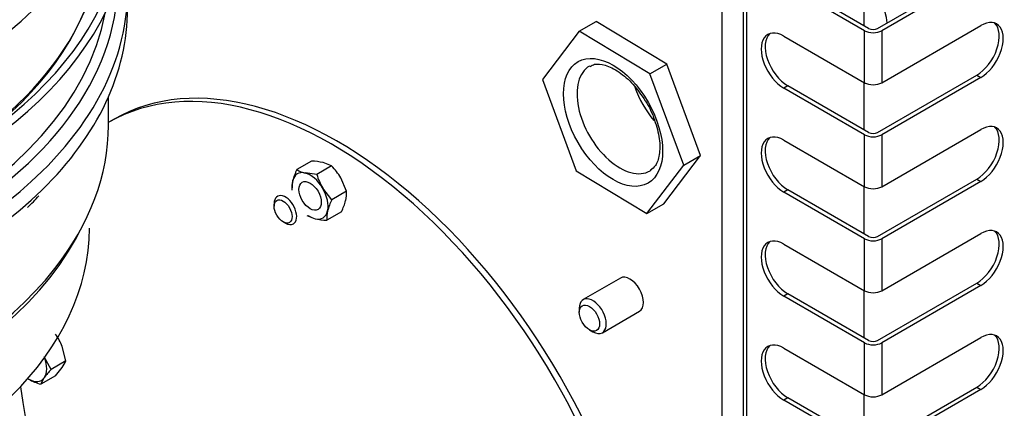
# Model space of a CAD drawing. Units: millimetres. Extents: x 1198 to 8676, y 884 to 8895.
# Drawn here: x 7974 to 8129, y 7290 to 7351 of the extents above; entities that cross this region are included whole.
import ezdxf

# ---------------------------------------------------------------- set-up
doc = ezdxf.new("R2010")
doc.units = ezdxf.units.MM
for name, color, linetype in [('532511059-A_WESS', 7, 'Continuous'), ('532511060-A_WESS', 7, 'Continuous'), ('Default', 7, 'Continuous'), ('DUMMY_563404151-', 7, 'Continuous')]:
    doc.layers.add(name, color=color, linetype=linetype)

# ---------------------------------------------------------------- blocks, each defined once
blk = doc.blocks.new('SE8')
at = {"layer": '532511059-A_WESS', "color": 7, "linetype": 'Continuous'}
for centre, major_axis, start_param, end_param in [((7893.9, 7380.75), (96, 0), 2.824033, 6.283185), ((7893.9, 7384.68), (-91.2, 0), 0, 3.141593)]:
    blk.add_ellipse(centre, major_axis=major_axis, ratio=0.57735, start_param=start_param, end_param=end_param, dxfattribs=at)
at = {"layer": '532511060-A_WESS', "color": 7, "linetype": 'Continuous'}
blk.add_line((7988.1, 7334.19), (7988.1, 7338.68), dxfattribs=at)
blk.add_arc((7959.93, 7338.42), 23.05, 312.0453, 318.4936, dxfattribs=at)
for centre, major_axis, start_param, end_param in [((7893.9, 7367.18), (-97.38, 0), 0, 3.3217), ((7893.9, 7367.87), (-96.54, 0), 0, 3.281499), ((7893.9, 7364.65), (-93, 0), 0, 3.182209), ((7893.9, 7365.23), (-93.29, 0), 2.373426, 3.183547), ((7893.9, 7355.42), (-97.2, 0), 2.609432, 3.237511), ((7893.9, 7357.12), (-95.7, 0), 0.006714, 3.134878), ((7893.9, 7352.51), (-97.2, 0), 2.609432, 3.141593), ((7893.9, 7357.53), (-94.2, 0), 0.105116, 3.036476), ((7893.9, 7334.19), (-94.2, 0), 2.715258, 3.141593), ((7893.9, 7355.42), (-97.2, 0), 0.531643, 2.609432), ((7893.9, 7352.51), (-97.2, 0), 0.531643, 2.609432), ((7893.9, 7332.74), (-93.47, 0), 0.284465, 2.878809), ((7893.9, 7318.03), (-91.2, 0), 0, 3.141593), ((7893.9, 7334.19), (-94.2, 0), 0.435062, 2.715258)]:
    blk.add_ellipse(centre, major_axis=major_axis, ratio=0.57735, start_param=start_param, end_param=end_param, dxfattribs=at)
at = {"layer": 'DUMMY_563404151-', "color": 7, "linetype": 'Continuous'}
for p, q in [((8087.73, 7604), (8087.73, 7184.16)), ((8088.28, 7603.22), (8088.28, 7183.38)), ((8084.47, 7173.91), (8084.47, 7380.89)), ((8108.86, 7349.41), (8124.42, 7358.4)), ((8107.45, 7349.41), (8094.74, 7356.75)), ((8106.67, 7357.29), (8106.67, 7349.86)), ((8125.05, 7358.03), (8109.5, 7349.05)), ((8106.81, 7349.05), (8094.11, 7356.38)), ((8062, 7348.98), (8064.65, 7350.51)), ((8075.75, 7343.8), (8064.65, 7350.51)), ((8106.81, 7340.88), (8106.81, 7349.05)), ((8109.5, 7340.88), (8125.05, 7349.86)), ((8109.5, 7349.05), (8109.5, 7340.88)), ((8062, 7348.98), (8056.22, 7341.37)), ((8073.1, 7342.27), (8062, 7348.98)), ((8094.11, 7348.21), (8106.81, 7340.88)), ((8073.1, 7342.27), (8075.75, 7343.8)), ((8081.07, 7329.47), (8075.75, 7343.8)), ((8056.22, 7341.37), (8061.54, 7327.05)), ((8078.42, 7327.94), (8073.1, 7342.27)), ((8108.86, 7333.08), (8124.42, 7342.07)), ((8125.05, 7341.7), (8109.5, 7332.72)), ((8124.42, 7342.07), (8125.05, 7341.7)), ((8094.74, 7340.42), (8094.11, 7340.05)), ((8106.81, 7332.72), (8094.11, 7340.05)), ((8107.45, 7333.08), (8094.74, 7340.42)), ((8106.67, 7340.96), (8106.67, 7333.53)), ((8106.67, 7340.69), (8106.91, 7340.83)), ((7989.01, 7335.16), (7988.16, 7334.67)), ((8106.81, 7324.55), (8106.81, 7332.72)), ((8109.5, 7324.55), (8125.05, 7333.53)), ((8109.5, 7332.72), (8109.5, 7324.55)), ((8094.11, 7331.88), (8106.81, 7324.55)), ((8075.29, 7321.86), (8081.07, 7329.47)), ((8078.42, 7327.94), (8081.07, 7329.47)), ((8019.99, 7328.58), (8017.67, 7327.24)), ((8023.13, 7327.81), (8020.81, 7326.47)), ((8023.13, 7327.81), (8021.81, 7328.35)), ((8072.64, 7320.33), (8078.42, 7327.94)), ((8020.81, 7326.47), (8018.98, 7326.71)), ((8025.48, 7323.84), (8024.56, 7325.97)), ((8061.54, 7327.05), (8072.64, 7320.33)), ((8023.16, 7322.5), (8021.73, 7324.34)), ((8106.67, 7324.63), (8106.67, 7317.2)), ((8108.86, 7316.75), (8124.42, 7325.74)), ((8125.05, 7325.37), (8109.5, 7316.39)), ((8124.42, 7325.74), (8125.05, 7325.37)), ((8025.48, 7323.84), (8023.16, 7322.5)), ((8094.74, 7324.09), (8094.11, 7323.72)), ((8106.81, 7316.39), (8094.11, 7323.72)), ((8107.45, 7316.75), (8094.74, 7324.09)), ((8014.11, 7321.9), (8014.11, 7321.49)), ((8072.64, 7320.33), (8075.29, 7321.86)), ((8019.23, 7320.06), (8020.55, 7319.53)), ((8024.69, 7320.63), (8022.37, 7319.29)), ((8015.52, 7319.04), (8015.88, 7318.84)), ((8109.5, 7308.22), (8125.05, 7317.2)), ((8094.11, 7315.55), (8106.81, 7308.22)), ((8106.81, 7308.22), (8106.81, 7316.39)), ((8109.5, 7316.39), (8109.5, 7308.22)), ((8068.47, 7310.21), (8062.64, 7306.84)), ((8108.86, 7300.42), (8124.42, 7309.41)), ((8125.05, 7309.04), (8109.5, 7300.06)), ((8124.42, 7309.41), (8125.05, 7309.04)), ((8094.74, 7307.76), (8094.11, 7307.39)), ((8106.81, 7300.06), (8094.11, 7307.39)), ((8107.45, 7300.42), (8094.74, 7307.76)), ((8106.67, 7308.3), (8106.67, 7300.87)), ((8062.01, 7305.47), (8062.01, 7304.85)), ((8065.64, 7301.64), (8071.47, 7305.01)), ((8063.61, 7302.1), (8064.14, 7301.79)), ((8106.81, 7291.89), (8106.81, 7300.06)), ((8109.5, 7291.89), (8125.05, 7300.87)), ((8109.5, 7300.06), (8109.5, 7291.89)), ((7981.41, 7297.21), (7980.85, 7299.46)), ((8094.11, 7299.22), (8106.81, 7291.89)), ((7979.09, 7295.87), (7978.02, 7297.83)), ((7981.41, 7297.21), (7979.09, 7295.87)), ((7979.78, 7294.89), (7980.85, 7296.19)), ((7979.78, 7294.89), (7977.46, 7293.54)), ((7977.46, 7293.54), (7978.02, 7294.56)), ((8106.67, 7291.97), (8106.67, 7284.54)), ((8108.86, 7284.09), (8124.42, 7293.08)), ((8125.05, 7292.71), (8109.5, 7283.73)), ((8124.42, 7293.08), (8125.05, 7292.71)), ((8094.74, 7291.43), (8094.11, 7291.06)), ((8106.81, 7283.73), (8094.11, 7291.06)), ((8107.45, 7284.09), (8094.74, 7291.43))]:
    blk.add_line(p, q, dxfattribs=at)
for centre, radius, start, end in [((8019.59, 7318.51), 10.08, 77.2826, 87.741), ((8016, 7320.81), 10, 31.0915, 44.4812), ((8026.58, 7322.95), 9.89, 154.2909, 165.1026), ((8020.05, 7331.24), 4.66, 239.2587, 256.8037), ((8030.31, 7329.32), 9.92, 196.6579, 210.1171), ((8021.66, 7324.31), 4.79, 165.6643, 183.2354), ((8020.7, 7323.57), 4.79, 345.6622, 3.2376), ((8032.07, 7318.21), 9.89, 154.2909, 165.1026), ((8015.79, 7324.92), 9.88, 334.2834, 345.11), ((8027.15, 7319.56), 4.79, 165.6643, 183.2354), ((8022.77, 7329.37), 10.08, 257.2826, 267.741), ((7972.4, 7296.12), 9.08, 21.5734, 35.6847), ((7977.03, 7298.98), 4.72, 323.9008, 338.0268), ((7989.84, 7285.99), 14.6, 137.4099, 144.043), ((7980.21, 7302.7), 9.56, 240.9424, 253.2349)]:
    blk.add_arc(centre, radius, start, end, dxfattribs=at)
for centre, major_axis, start_param, end_param in [((8100.37, 7353.74), (-7.22, 12.51), 4.126474, 4.631676), ((8125.05, 7345.78), (-2.5, -4.33), 0.785398, 3.926991), ((8094.11, 7344.13), (2.5, -4.33), 2.356194, 5.497787), ((8108.15, 7349.82), (1.9, 0), 3.926991, 5.497787), ((8108.15, 7349.82), (1, 0), 3.926991, 5.497787), ((8124.42, 7346.15), (-2.5, -4.33), 0.785398, 3.013967), ((8094.74, 7344.5), (2.5, -4.33), 3.269218, 5.497787), ((8024.01, 7274.54), (35, -60.62), 0, 3.141593), ((8023.16, 7274.05), (35, -60.62), 0, 3.141593), ((8068.38, 7335.27), (-4.75, 8.23), 0, 3.141593), ((8068.38, 7335.27), (-4.75, 8.23), 6.272287, 6.283185), ((8076.79, 7340.13), (4.75, -8.23), 4.384393, 5.027515), ((8108.15, 7341.66), (-1.9, 0), 0.785398, 2.356194), ((8124.42, 7329.82), (-2.5, -4.33), 0.785398, 3.013967), ((8125.05, 7329.45), (-2.5, -4.33), 0.785398, 3.926991), ((8094.11, 7327.8), (2.5, -4.33), 2.356194, 5.497787), ((8094.74, 7328.17), (2.5, -4.33), 3.269218, 5.497787), ((8108.15, 7333.49), (1.9, 0), 3.926991, 5.497787), ((8108.15, 7333.49), (1, 0), 3.926991, 5.497787), ((8019.76, 7323.12), (2, -3.46), 2.636019, 3.683216), ((8019.76, 7323.12), (-2, 3.46), 4.730414, 5.777611), ((8068.38, 7335.27), (-4.75, 8.23), 3.141593, 3.175724), ((8019.76, 7323.12), (-2, 3.46), 0.541623, 0.895665), ((8019.76, 7323.12), (-2, 3.46), 3.683216, 4.730414), ((8108.15, 7325.33), (-1.9, 0), 0.785398, 2.356194), ((8015.88, 7320.88), (1.25, -2.17), 0, 3.926991), ((8019.76, 7323.12), (2, -3.46), 5.387521, 5.777611), ((8019.76, 7323.12), (-2, 3.46), 2.636019, 3.683216), ((8015.88, 7320.88), (1.25, -2.17), 5.497787, 6.283185), ((8094.11, 7311.47), (2.5, -4.33), 2.356194, 5.497787), ((8108.15, 7317.16), (1, 0), 3.926991, 5.497787), ((8124.42, 7313.49), (-2.5, -4.33), 0.785398, 3.013967), ((8125.05, 7313.12), (-2.5, -4.33), 0.785398, 3.926991), ((8094.74, 7311.84), (2.5, -4.33), 3.269218, 5.497787), ((8108.15, 7317.16), (1.9, 0), 3.926991, 5.497787), ((8069.97, 7307.61), (-1.5, 2.6), 3.141593, 6.283185), ((8108.15, 7309), (-1.9, 0), 0.785398, 2.356194), ((8064.14, 7304.24), (1.5, -2.6), 0, 3.926991), ((8064.14, 7304.24), (1.5, -2.6), 5.497787, 6.283185), ((8124.42, 7297.16), (-2.5, -4.33), 0.785398, 3.013967), ((8125.05, 7296.79), (-2.5, -4.33), 0.785398, 3.926991), ((8094.11, 7295.14), (2.5, -4.33), 2.356194, 5.497787), ((8094.74, 7295.51), (2.5, -4.33), 3.269218, 5.497787), ((8108.15, 7300.83), (1.9, 0), 3.926991, 5.497787), ((8108.15, 7300.83), (1, 0), 3.926991, 5.497787), ((7975.57, 7297.61), (2, -3.46), 0.261799, 1.283867), ((7975.57, 7297.61), (-2, 3.46), -3.977673, -3.926991), ((7975.57, 7297.61), (-2, 3.46), 2.356194, 3.403392), ((8023.16, 7274.05), (35, -60.62), 4.086881, 5.35044), ((8108.15, 7292.67), (-1.9, 0), 0.785398, 2.356194)]:
    blk.add_ellipse(centre, major_axis=major_axis, ratio=0.57735, start_param=start_param, end_param=end_param, dxfattribs=at)
for centre, major_axis in [((8067.32, 7334.66), (5.5, -9.53)), ((8019.76, 7323.12), (1.24, -2.14)), ((8015.52, 7320.67), (1, -1.73)), ((8063.61, 7303.93), (1.12, -1.95))]:
    blk.add_ellipse(centre, major_axis=major_axis, ratio=0.57735, dxfattribs=at)
for points, knots in [([(8063.72, 7343.43), (8063.95, 7343.59), (8064.48, 7343.9), (8066.05, 7343.76), (8068.22, 7342.73), (8070.55, 7340.7), (8071.71, 7339.02), (8072.37, 7338.04)], [0, 0, 0, 0, 0.1333, 0.341225, 0.565042, 0.783644, 1, 1, 1, 1]), ([(8072.37, 7338.04), (8072.38, 7338.02), (8073.01, 7337.18), (8073.92, 7334.98), (8074.7, 7332.05), (8074.68, 7329.48), (8074.06, 7327.79), (8073.51, 7327.37), (8073.21, 7327.17)], [0, 0, 0, 0, 0.002812, 0.215104, 0.426439, 0.634527, 0.839544, 1, 1, 1, 1])]:
    blk.add_open_spline(points, degree=3, knots=knots, dxfattribs=at)

msp = doc.modelspace()

# ---------------------------------------------------------------- block references
at = {"layer": 'Default'}
msp.add_blockref('SE8', (0, 0), dxfattribs=at)

doc.saveas('drawing.dxf')
